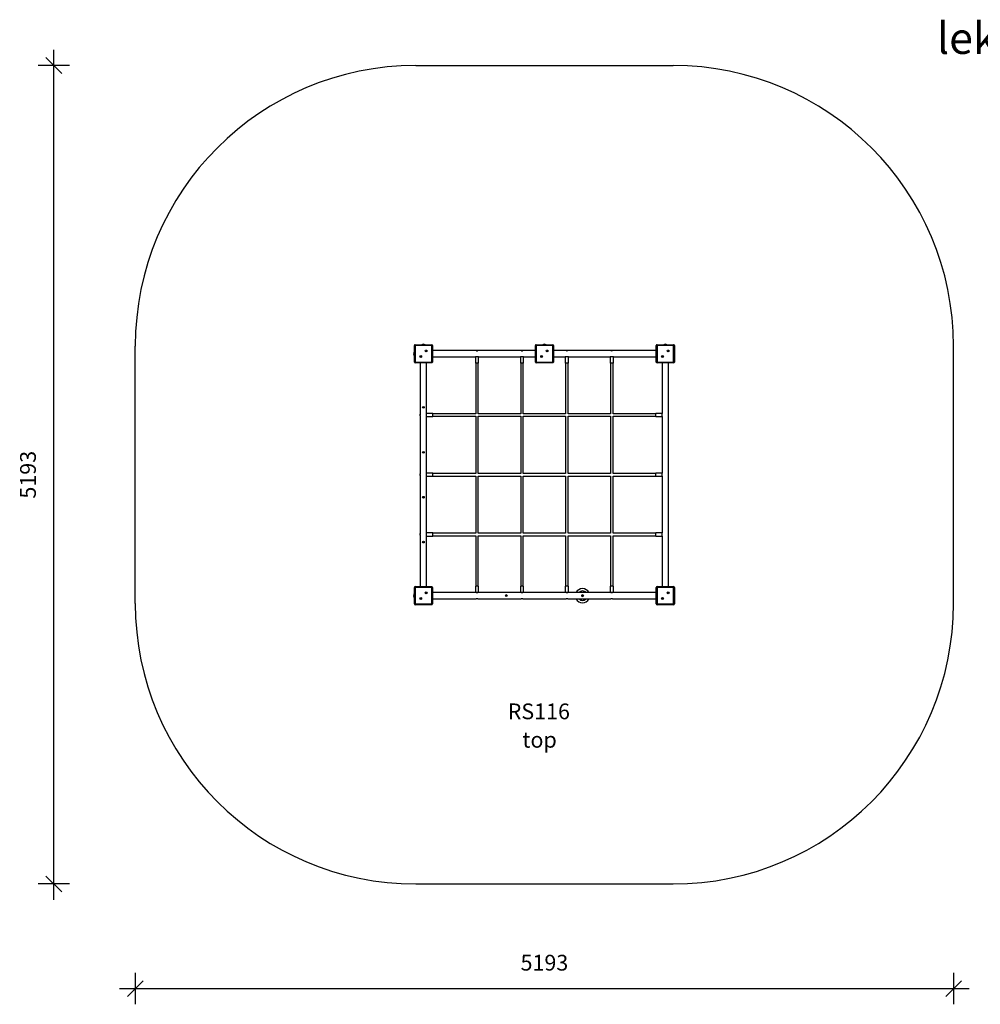
# Model space of a CAD drawing. Units: millimetres. Extents: x 33328 to 42577, y 28966 to 38904.
# Drawn here: x 33328 to 39424, y 28966 to 35213 of the extents above; entities that cross this region are included whole.
import ezdxf

# ---------------------------------------------------------------- set-up
doc = ezdxf.new("R2010")
doc.units = ezdxf.units.MM
doc.header["$PDSIZE"] = -1
doc.layers.get('0').update_dxf_attribs({"color": 1})
for name, color, linetype in [('SAFETY_AREA', 3, 'Continuous'), ('TIPTAP', 6, 'Continuous'), ('TIPTAP_A1', 4, 'Continuous'), ('TIPTAP_A2', 4, 'Continuous'), ('TIPTAP_DIM', 9, 'Continuous'), ('TIPTAP_TXT', 4, 'Continuous')]:
    doc.layers.add(name, color=color, linetype=linetype)
doc.styles.get("Standard").update_dxf_attribs({"font": 'arial.ttf'})
doc.styles.add('style1', font='arial.ttf', dxfattribs={"height": 100})
doc.dimstyles.new('0000000028386F98', dxfattribs={"dimscale": 100, "dimtxt": 1, "dimasz": 1, "dimexe": 1, "dimexo": 1, "dimgap": 1, "dimtad": 1, "dimdec": 0, "dimtxsty": 'Standard', "dimblk": 'OBLIQUE', "dimcen": 2.5, "dimdle": 1, "dimadec": 0, "dimazin": 0, "dimtfac": 1, "dimtdec": 0, "dimtmove": 0, "dimatfit": 3, "dimldrblk": 'OBLIQUE', "dimfxl": 0, "dimarcsym": 0})

# ---------------------------------------------------------------- blocks, each defined once
blk = doc.blocks.new('RS116_top')
at = {"layer": 'SAFETY_AREA'}
for p, q in [((-816.5, 2604.5), (816.5, 2604.5)), ((-2596.5, -808.5), (-2596.5, 824.5)), ((2596.5, -808.5), (2596.5, 824.5)), ((-816.5, -2588.5), (816.5, -2588.5))]:
    blk.add_line(p, q, dxfattribs=at)
for centre, start, end in [((-816.5, 824.5), 90, 180), ((816.5, 824.5), 0, 90), ((-816.5, -808.5), 180, 270), ((816.5, -808.5), 270, 0)]:
    blk.add_arc(centre, 1780, start, end, dxfattribs=at)
at = {"layer": 'TIPTAP'}
for p, q in [((-825, 723), (-825, 828)), ((-820, 828), (-825, 828)), ((-820, 828), (-820, 833)), ((-820, 833), (-715, 833)), ((-715, 828), (-820, 828)), ((-820, 828), (-820, 723)), ((-715, 828), (-715, 833)), ((-715, 723), (-715, 828)), ((-715, 828), (-710, 828)), ((-710, 828), (-710, 723)), ((-57.5, 723), (-57.5, 828)), ((-52.5, 828), (-57.5, 828)), ((-52.5, 828), (-52.5, 833)), ((-52.5, 833), (52.5, 833)), ((-52.5, 828), (-52.5, 723)), ((52.5, 828), (-52.5, 828)), ((52.5, 828), (52.5, 833)), ((52.5, 723), (52.5, 828)), ((52.5, 828), (57.5, 828)), ((57.5, 828), (57.5, 723)), ((710, 723), (710, 828)), ((715, 828), (710, 828)), ((715, 828), (715, 833)), ((715, 833), (820, 833)), ((715, 828), (715, 723)), ((820, 828), (715, 828)), ((820, 828), (820, 833)), ((820, 723), (820, 828)), ((820, 828), (825, 828)), ((825, 828), (825, 723)), ((-825, 789.7), (-826.5, 788.7)), ((-826.5, 788.7), (-826.5, 762.3)), ((-826.5, 762.3), (-825, 761.3)), ((-786.5, 758.7), (-786.8, 757.7)), ((-786.3, 757.9), (-786.8, 757.7)), ((-786.8, 757.7), (-785.8, 757.5)), ((-786.3, 758.2), (-786.5, 758.7)), ((-785.5, 758.4), (-786.5, 758.7)), ((-785.3, 758), (-786.3, 758.2)), ((-786.3, 758.2), (-786.3, 757.9)), ((-786.3, 757.9), (-785.4, 757.7)), ((-785.8, 757.5), (-786, 756.5)), ((-785.6, 756.7), (-786, 756.5)), ((-786, 756.5), (-785, 756.2)), ((-785.4, 757.7), (-785.8, 757.5)), ((-785.4, 757.7), (-785.6, 756.7)), ((-785.6, 756.7), (-785.3, 756.7)), ((-785.3, 759.4), (-785.5, 758.4)), ((-785.3, 758), (-785.5, 758.4)), ((-785.1, 759), (-785.3, 759.4)), ((-784.3, 759.2), (-785.3, 759.4)), ((-785.1, 759), (-785.3, 758)), ((-785.3, 756.7), (-785.1, 757.6)), ((-785.3, 756.7), (-785, 756.2)), ((-784.8, 758.9), (-785.1, 759)), ((-785.1, 757.6), (-784.8, 757.2)), ((-785.1, 757.6), (-784.1, 757.4)), ((-785, 757.9), (-784.8, 758.9)), ((-785, 757.9), (-784.6, 758.2)), ((-784, 757.7), (-785, 757.9)), ((-785, 756.2), (-784.8, 757.2)), ((-784.8, 758.9), (-784.3, 759.2)), ((-784.8, 757.2), (-783.8, 757)), ((-784.6, 758.2), (-784.3, 759.2)), ((-783.6, 758), (-784.6, 758.2)), ((-784.1, 757.4), (-784, 757.7)), ((-784.1, 757.4), (-783.8, 757)), ((-784, 757.7), (-783.6, 758)), ((-783.8, 757), (-783.6, 758)), ((-751, 793.3), (-751.3, 793.7)), ((-750.3, 793.7), (-751.3, 793.7)), ((-751.3, 793.7), (-751.3, 792.7)), ((-751, 793), (-751.3, 792.7)), ((-751.3, 792.7), (-750.3, 792.7)), ((-750, 793.3), (-751, 793.3)), ((-751, 793.3), (-751, 793)), ((-751, 793), (-750, 793)), ((-749.3, 794.7), (-750.3, 794.7)), ((-750.3, 794.7), (-750.3, 793.7)), ((-750, 794.3), (-750.3, 794.7)), ((-750, 793.3), (-750.3, 793.7)), ((-750, 793), (-750.3, 792.7)), ((-750.3, 792.7), (-750.3, 791.7)), ((-750, 792), (-750.3, 791.7)), ((-750.3, 791.7), (-749.3, 791.7)), ((-750, 794.3), (-750, 793.3)), ((-749.7, 794.3), (-750, 794.3)), ((-750, 793), (-750, 792)), ((-750, 792), (-749.7, 792)), ((-749.7, 794.3), (-749.3, 794.7)), ((-749.7, 793.3), (-749.7, 794.3)), ((-749.7, 793.3), (-749.3, 793.7)), ((-748.7, 793.3), (-749.7, 793.3)), ((-749.7, 793), (-749.3, 792.7)), ((-749.7, 793), (-748.7, 793)), ((-749.7, 792), (-749.7, 793)), ((-749.7, 792), (-749.3, 791.7)), ((-749.3, 793.7), (-749.3, 794.7)), ((-748.3, 793.7), (-749.3, 793.7)), ((-749.3, 791.7), (-749.3, 792.7)), ((-749.3, 792.7), (-748.3, 792.7)), ((-748.7, 793.3), (-748.3, 793.7)), ((-748.7, 793), (-748.7, 793.3)), ((-748.7, 793), (-748.3, 792.7)), ((-748.3, 792.7), (-748.3, 793.7)), ((-432.8, 795.5), (-710, 795.5)), ((-710, 755.5), (-437.5, 755.5)), ((-437.5, 755.5), (-437.5, 715.5)), ((-417.5, 755.5), (-437.5, 755.5)), ((-422.3, 795.5), (-432.8, 795.5)), ((-147.8, 795.5), (-422.3, 795.5)), ((-417.5, 715.5), (-417.5, 755.5)), ((-417.5, 755.5), (-152.5, 755.5)), ((-152.5, 755.5), (-152.5, 715.5)), ((-132.5, 755.5), (-152.5, 755.5)), ((-137.3, 795.5), (-147.8, 795.5)), ((-57.5, 795.5), (-137.3, 795.5)), ((-132.5, 715.5), (-132.5, 755.5)), ((-132.5, 755.5), (-57.5, 755.5)), ((-19, 758.7), (-19.3, 757.7)), ((-18.8, 757.9), (-19.3, 757.7)), ((-19.3, 757.7), (-18.3, 757.5)), ((-18.8, 758.2), (-19, 758.7)), ((-18, 758.4), (-19, 758.7)), ((-17.8, 758), (-18.8, 758.2)), ((-18.8, 758.2), (-18.8, 757.9)), ((-18.8, 757.9), (-17.9, 757.7)), ((-18.3, 757.5), (-18.5, 756.5)), ((-18.1, 756.7), (-18.5, 756.5)), ((-18.5, 756.5), (-17.5, 756.2)), ((-17.9, 757.7), (-18.3, 757.5)), ((-17.9, 757.7), (-18.1, 756.7)), ((-18.1, 756.7), (-17.8, 756.7)), ((-17.8, 759.4), (-18, 758.4)), ((-17.8, 758), (-18, 758.4)), ((-16.8, 759.2), (-17.8, 759.4)), ((-17.6, 759), (-17.8, 759.4)), ((-17.6, 759), (-17.8, 758)), ((-17.8, 756.7), (-17.6, 757.6)), ((-17.8, 756.7), (-17.5, 756.2)), ((-17.3, 758.9), (-17.6, 759)), ((-17.6, 757.6), (-17.3, 757.2)), ((-17.6, 757.6), (-16.6, 757.4)), ((-17.5, 757.9), (-17.3, 758.9)), ((-17.5, 757.9), (-17.1, 758.2)), ((-16.5, 757.7), (-17.5, 757.9)), ((-17.5, 756.2), (-17.3, 757.2)), ((-17.3, 758.9), (-16.8, 759.2)), ((-17.3, 757.2), (-16.3, 757)), ((-17.1, 758.2), (-16.8, 759.2)), ((-16.1, 758), (-17.1, 758.2)), ((-16.6, 757.4), (-16.5, 757.7)), ((-16.6, 757.4), (-16.3, 757)), ((-16.5, 757.7), (-16.1, 758)), ((-16.3, 757), (-16.1, 758)), ((17.2, 793.7), (16.2, 793.7)), ((16.2, 793.7), (16.2, 792.7)), ((16.5, 793.3), (16.2, 793.7)), ((16.5, 793), (16.2, 792.7)), ((16.2, 792.7), (17.2, 792.7)), ((16.5, 793.3), (16.5, 793)), ((17.5, 793.3), (16.5, 793.3)), ((16.5, 793), (17.5, 793)), ((17.5, 794.3), (17.2, 794.7)), ((18.2, 794.7), (17.2, 794.7)), ((17.2, 794.7), (17.2, 793.7)), ((17.5, 793.3), (17.2, 793.7)), ((17.5, 793), (17.2, 792.7)), ((17.2, 792.7), (17.2, 791.7)), ((17.5, 792), (17.2, 791.7)), ((17.2, 791.7), (18.2, 791.7)), ((17.8, 794.3), (17.5, 794.3)), ((17.5, 794.3), (17.5, 793.3)), ((17.5, 793), (17.5, 792)), ((17.5, 792), (17.8, 792)), ((17.8, 794.3), (18.2, 794.7)), ((17.8, 793.3), (17.8, 794.3)), ((17.8, 793.3), (18.2, 793.7)), ((18.8, 793.3), (17.8, 793.3)), ((17.8, 793), (18.2, 792.7)), ((17.8, 793), (18.8, 793)), ((17.8, 792), (17.8, 793)), ((17.8, 792), (18.2, 791.7)), ((18.2, 793.7), (18.2, 794.7)), ((19.2, 793.7), (18.2, 793.7)), ((18.2, 792.7), (19.2, 792.7)), ((18.2, 791.7), (18.2, 792.7)), ((18.8, 793.3), (19.2, 793.7)), ((18.8, 793), (18.8, 793.3)), ((18.8, 793), (19.2, 792.7)), ((19.2, 792.7), (19.2, 793.7)), ((137.2, 795.5), (57.5, 795.5)), ((57.5, 755.5), (132.5, 755.5)), ((132.5, 755.5), (132.5, 715.5)), ((152.5, 755.5), (132.5, 755.5)), ((147.7, 795.5), (137.2, 795.5)), ((422.2, 795.5), (147.7, 795.5)), ((152.5, 715.5), (152.5, 755.5)), ((152.5, 755.5), (417.5, 755.5)), ((417.5, 755.5), (417.5, 715.5)), ((437.5, 755.5), (417.5, 755.5)), ((432.7, 795.5), (422.2, 795.5)), ((710, 795.5), (432.7, 795.5)), ((437.5, 715.5), (437.5, 755.5)), ((437.5, 755.5), (710, 755.5)), ((748.5, 758.7), (748.2, 757.7)), ((748.7, 757.9), (748.2, 757.7)), ((748.2, 757.7), (749.2, 757.5)), ((748.7, 758.2), (748.5, 758.7)), ((749.5, 758.4), (748.5, 758.7)), ((748.7, 758.2), (748.7, 757.9)), ((749.7, 758), (748.7, 758.2)), ((748.7, 757.9), (749.6, 757.7)), ((749.2, 757.5), (749, 756.5)), ((749.4, 756.7), (749, 756.5)), ((749, 756.5), (750, 756.2)), ((749.6, 757.7), (749.2, 757.5)), ((749.6, 757.7), (749.4, 756.7)), ((749.4, 756.7), (749.7, 756.7)), ((749.7, 759.4), (749.5, 758.4)), ((749.7, 758), (749.5, 758.4)), ((749.9, 759), (749.7, 759.4)), ((750.7, 759.2), (749.7, 759.4)), ((749.9, 759), (749.7, 758)), ((749.7, 756.7), (749.9, 757.6)), ((749.7, 756.7), (750, 756.2)), ((750.2, 758.9), (749.9, 759)), ((749.9, 757.6), (750.2, 757.2)), ((749.9, 757.6), (750.9, 757.4)), ((750, 757.9), (750.2, 758.9)), ((750, 757.9), (750.4, 758.2)), ((751, 757.7), (750, 757.9)), ((750, 756.2), (750.2, 757.2)), ((750.2, 758.9), (750.7, 759.2)), ((750.2, 757.2), (751.2, 757)), ((750.4, 758.2), (750.7, 759.2)), ((751.4, 758), (750.4, 758.2)), ((750.9, 757.4), (751, 757.7)), ((750.9, 757.4), (751.2, 757)), ((751, 757.7), (751.4, 758)), ((751.2, 757), (751.4, 758)), ((784.7, 793.7), (783.7, 793.7)), ((783.7, 793.7), (783.7, 792.7)), ((784, 793.3), (783.7, 793.7)), ((784, 793), (783.7, 792.7)), ((783.7, 792.7), (784.7, 792.7)), ((785, 793.3), (784, 793.3)), ((784, 793.3), (784, 793)), ((784, 793), (785, 793)), ((785.7, 794.7), (784.7, 794.7)), ((784.7, 794.7), (784.7, 793.7)), ((785, 794.3), (784.7, 794.7)), ((785, 793.3), (784.7, 793.7)), ((785, 793), (784.7, 792.7)), ((784.7, 792.7), (784.7, 791.7)), ((785, 792), (784.7, 791.7)), ((784.7, 791.7), (785.7, 791.7)), ((785, 794.3), (785, 793.3)), ((785.3, 794.3), (785, 794.3)), ((785, 793), (785, 792)), ((785, 792), (785.3, 792)), ((785.3, 794.3), (785.7, 794.7)), ((785.3, 793.3), (785.3, 794.3)), ((785.3, 793.3), (785.7, 793.7)), ((786.3, 793.3), (785.3, 793.3)), ((785.3, 793), (785.7, 792.7)), ((785.3, 793), (786.3, 793)), ((785.3, 792), (785.3, 793)), ((785.3, 792), (785.7, 791.7)), ((785.7, 793.7), (785.7, 794.7)), ((786.7, 793.7), (785.7, 793.7)), ((785.7, 791.7), (785.7, 792.7)), ((785.7, 792.7), (786.7, 792.7)), ((786.3, 793.3), (786.7, 793.7)), ((786.3, 793), (786.3, 793.3)), ((786.3, 793), (786.7, 792.7)), ((786.7, 792.7), (786.7, 793.7)), ((-825, 723), (-820, 723)), ((-820, 718), (-820, 723)), ((-820, 723), (-715, 723)), ((-715, 718), (-820, 718)), ((-787.5, 718), (-787.5, 392.2)), ((-747.5, 397), (-747.5, 718)), ((-715, 718), (-715, 723)), ((-710, 723), (-715, 723)), ((-417.5, 715.5), (-437.5, 715.5)), ((-435.5, 715.5), (-435.5, 395)), ((-419.5, 395), (-419.5, 715.5)), ((-132.5, 715.5), (-152.5, 715.5)), ((-150.5, 715.5), (-150.5, 395)), ((-134.5, 395), (-134.5, 715.5)), ((-57.5, 723), (-52.5, 723)), ((-52.5, 723), (52.5, 723)), ((-52.5, 718), (-52.5, 723)), ((52.5, 718), (-52.5, 718)), ((52.5, 718), (52.5, 723)), ((57.5, 723), (52.5, 723)), ((152.5, 715.5), (132.5, 715.5)), ((134.5, 715.5), (134.5, 395)), ((150.5, 395), (150.5, 715.5)), ((437.5, 715.5), (417.5, 715.5)), ((419.5, 715.5), (419.5, 395)), ((435.5, 395), (435.5, 715.5)), ((710, 723), (715, 723)), ((715, 718), (715, 723)), ((715, 723), (820, 723)), ((820, 718), (715, 718)), ((747.5, 718), (747.5, 397)), ((787.5, 392.2), (787.5, 718)), ((820, 718), (820, 723)), ((825, 723), (820, 723)), ((-787.5, 381.7), (-787.5, 392.2)), ((-787.5, 381.7), (-787.5, 13.2)), ((-707.5, 397), (-747.5, 397)), ((-747.5, 377), (-747.5, 397)), ((-747.5, 377), (-707.5, 377)), ((-747.5, 18), (-747.5, 377)), ((-707.5, 377), (-707.5, 397)), ((-435.5, 395), (-707.5, 395)), ((-707.5, 379), (-435.5, 379)), ((-435.5, 379), (-435.5, 16)), ((-150.5, 395), (-419.5, 395)), ((-419.5, 379), (-150.5, 379)), ((-419.5, 16), (-419.5, 379)), ((-150.5, 379), (-150.5, 16)), ((134.5, 395), (-134.5, 395)), ((-134.5, 16), (-134.5, 379)), ((-134.5, 379), (134.5, 379)), ((134.5, 379), (134.5, 16)), ((419.5, 395), (150.5, 395)), ((150.5, 16), (150.5, 379)), ((150.5, 379), (419.5, 379)), ((419.5, 379), (419.5, 16)), ((707.5, 395), (435.5, 395)), ((435.5, 16), (435.5, 379)), ((435.5, 379), (707.5, 379)), ((747.5, 397), (707.5, 397)), ((707.5, 377), (707.5, 397)), ((707.5, 377), (747.5, 377)), ((747.5, 377), (747.5, 397)), ((747.5, 377), (747.5, 18)), ((787.5, 381.7), (787.5, 392.2)), ((787.5, 13.2), (787.5, 381.7)), ((-787.5, 2.7), (-787.5, 13.2)), ((-787.5, 2.7), (-787.5, -365.8)), ((-707.5, 18), (-747.5, 18)), ((-747.5, -2), (-747.5, 18)), ((-707.5, -2), (-707.5, 18)), ((-435.5, 16), (-707.5, 16)), ((-707.5, 0), (-435.5, 0)), ((-435.5, 0), (-435.5, -363)), ((-150.5, 16), (-419.5, 16)), ((-419.5, 0), (-150.5, 0)), ((-419.5, -363), (-419.5, 0)), ((-150.5, 0), (-150.5, -363)), ((134.5, 16), (-134.5, 16)), ((-134.5, -363), (-134.5, 0)), ((-134.5, 0), (134.5, 0)), ((134.5, 0), (134.5, -363)), ((419.5, 16), (150.5, 16)), ((150.5, 0), (419.5, 0)), ((150.5, -363), (150.5, 0)), ((419.5, 0), (419.5, -363)), ((707.5, 16), (435.5, 16)), ((435.5, -363), (435.5, 0)), ((435.5, 0), (707.5, 0)), ((747.5, 18), (707.5, 18)), ((707.5, -2), (707.5, 18)), ((747.5, -2), (747.5, 18)), ((787.5, 2.7), (787.5, 13.2)), ((787.5, -365.8), (787.5, 2.7)), ((-747.5, -2), (-707.5, -2)), ((-747.5, -361), (-747.5, -2)), ((707.5, -2), (747.5, -2)), ((747.5, -2), (747.5, -361)), ((-787.5, -376.3), (-787.5, -365.8)), ((-707.5, -361), (-747.5, -361)), ((-747.5, -381), (-747.5, -361)), ((-707.5, -381), (-707.5, -361)), ((-435.5, -363), (-707.5, -363)), ((-150.5, -363), (-419.5, -363)), ((134.5, -363), (-134.5, -363)), ((419.5, -363), (150.5, -363)), ((707.5, -363), (435.5, -363)), ((747.5, -361), (707.5, -361)), ((707.5, -381), (707.5, -361)), ((747.5, -381), (747.5, -361)), ((787.5, -376.3), (787.5, -365.8)), ((-787.5, -376.3), (-787.5, -702)), ((-747.5, -381), (-707.5, -381)), ((-747.5, -702), (-747.5, -381)), ((-707.5, -379), (-435.5, -379)), ((-435.5, -379), (-435.5, -699.5)), ((-419.5, -379), (-150.5, -379)), ((-419.5, -699.5), (-419.5, -379)), ((-150.5, -379), (-150.5, -699.5)), ((-134.5, -699.5), (-134.5, -379)), ((-134.5, -379), (134.5, -379)), ((134.5, -379), (134.5, -699.5)), ((150.5, -379), (419.5, -379)), ((150.5, -699.5), (150.5, -379)), ((419.5, -379), (419.5, -699.5)), ((435.5, -379), (707.5, -379)), ((435.5, -699.5), (435.5, -379)), ((707.5, -381), (747.5, -381)), ((747.5, -381), (747.5, -702)), ((787.5, -702), (787.5, -376.3)), ((-825, -745.3), (-826.5, -746.3)), ((-826.5, -746.3), (-826.5, -772.7)), ((-825, -812), (-825, -707)), ((-820, -707), (-825, -707)), ((-820, -707), (-820, -702)), ((-820, -702), (-715, -702)), ((-820, -707), (-820, -812)), ((-715, -707), (-820, -707)), ((-750.3, -741.3), (-751.3, -741.3)), ((-751.3, -741.3), (-751.3, -742.3)), ((-751, -741.7), (-751.3, -741.3)), ((-751, -742), (-751.3, -742.3)), ((-751.3, -742.3), (-750.3, -742.3)), ((-751, -741.7), (-751, -742)), ((-750, -741.7), (-751, -741.7)), ((-751, -742), (-750, -742)), ((-750, -740.7), (-750.3, -740.3)), ((-749.3, -740.3), (-750.3, -740.3)), ((-750.3, -740.3), (-750.3, -741.3)), ((-750, -741.7), (-750.3, -741.3)), ((-750, -742), (-750.3, -742.3)), ((-750.3, -742.3), (-750.3, -743.3)), ((-750, -743), (-750.3, -743.3)), ((-750.3, -743.3), (-749.3, -743.3)), ((-749.7, -740.7), (-750, -740.7)), ((-750, -740.7), (-750, -741.7)), ((-750, -742), (-750, -743)), ((-750, -743), (-749.7, -743)), ((-749.7, -740.7), (-749.3, -740.3)), ((-749.7, -741.7), (-749.7, -740.7)), ((-749.7, -741.7), (-749.3, -741.3)), ((-748.7, -741.7), (-749.7, -741.7)), ((-749.7, -742), (-749.3, -742.3)), ((-749.7, -742), (-748.7, -742)), ((-749.7, -743), (-749.7, -742)), ((-749.7, -743), (-749.3, -743.3)), ((-749.3, -741.3), (-749.3, -740.3)), ((-748.3, -741.3), (-749.3, -741.3)), ((-749.3, -742.3), (-748.3, -742.3)), ((-749.3, -743.3), (-749.3, -742.3)), ((-748.7, -741.7), (-748.3, -741.3)), ((-748.7, -742), (-748.7, -741.7)), ((-748.7, -742), (-748.3, -742.3)), ((-748.3, -742.3), (-748.3, -741.3)), ((-715, -707), (-715, -702)), ((-715, -812), (-715, -707)), ((-715, -707), (-710, -707)), ((-710, -707), (-710, -812)), ((-437.5, -739.5), (-710, -739.5)), ((-437.5, -699.5), (-437.5, -739.5)), ((-417.5, -699.5), (-437.5, -699.5)), ((-417.5, -739.5), (-437.5, -739.5)), ((-417.5, -739.5), (-417.5, -699.5)), ((-152.5, -739.5), (-417.5, -739.5)), ((-152.5, -699.5), (-152.5, -739.5)), ((-132.5, -699.5), (-152.5, -699.5)), ((-132.5, -739.5), (-152.5, -739.5)), ((-132.5, -739.5), (-132.5, -699.5)), ((132.5, -739.5), (-132.5, -739.5)), ((132.5, -699.5), (132.5, -739.5)), ((152.5, -699.5), (132.5, -699.5)), ((152.5, -739.5), (132.5, -739.5)), ((152.5, -739.5), (152.5, -699.5)), ((417.5, -739.5), (152.5, -739.5)), ((417.5, -699.5), (417.5, -739.5)), ((437.5, -699.5), (417.5, -699.5)), ((437.5, -739.5), (417.5, -739.5)), ((437.5, -739.5), (437.5, -699.5)), ((710, -739.5), (437.5, -739.5)), ((710, -812), (710, -707)), ((715, -707), (710, -707)), ((715, -707), (715, -702)), ((715, -702), (820, -702)), ((715, -707), (715, -812)), ((820, -707), (715, -707)), ((784, -741.7), (783.7, -741.3)), ((784.7, -741.3), (783.7, -741.3)), ((783.7, -741.3), (783.7, -742.3)), ((784, -742), (783.7, -742.3)), ((783.7, -742.3), (784.7, -742.3)), ((785, -741.7), (784, -741.7)), ((784, -741.7), (784, -742)), ((784, -742), (785, -742)), ((785, -740.7), (784.7, -740.3)), ((784.7, -740.3), (784.7, -741.3)), ((785.7, -740.3), (784.7, -740.3)), ((785, -741.7), (784.7, -741.3)), ((785, -742), (784.7, -742.3)), ((784.7, -742.3), (784.7, -743.3)), ((785, -743), (784.7, -743.3)), ((784.7, -743.3), (785.7, -743.3)), ((785, -740.7), (785, -741.7)), ((785.3, -740.7), (785, -740.7)), ((785, -742), (785, -743)), ((785, -743), (785.3, -743)), ((785.3, -740.7), (785.7, -740.3)), ((785.3, -741.7), (785.3, -740.7)), ((785.3, -741.7), (785.7, -741.3)), ((786.3, -741.7), (785.3, -741.7)), ((785.3, -742), (785.7, -742.3)), ((785.3, -742), (786.3, -742)), ((785.3, -743), (785.3, -742)), ((785.3, -743), (785.7, -743.3)), ((785.7, -741.3), (785.7, -740.3)), ((786.7, -741.3), (785.7, -741.3)), ((785.7, -742.3), (786.7, -742.3)), ((785.7, -743.3), (785.7, -742.3)), ((786.3, -741.7), (786.7, -741.3)), ((786.3, -742), (786.3, -741.7)), ((786.3, -742), (786.7, -742.3)), ((786.7, -742.3), (786.7, -741.3)), ((820, -707), (820, -702)), ((820, -812), (820, -707)), ((820, -707), (825, -707)), ((825, -707), (825, -812)), ((-826.5, -772.7), (-825, -773.7)), ((-825, -812), (-820, -812)), ((-820, -817), (-820, -812)), ((-820, -812), (-715, -812)), ((-786.5, -776.3), (-786.8, -777.3)), ((-786.3, -777.1), (-786.8, -777.3)), ((-786.8, -777.3), (-785.8, -777.5)), ((-785.5, -776.6), (-786.5, -776.3)), ((-786.3, -776.8), (-786.5, -776.3)), ((-785.3, -777), (-786.3, -776.8)), ((-786.3, -776.8), (-786.3, -777.1)), ((-786.3, -777.1), (-785.4, -777.3)), ((-785.8, -777.5), (-786, -778.5)), ((-785.6, -778.3), (-786, -778.5)), ((-786, -778.5), (-785, -778.8)), ((-785.4, -777.3), (-785.8, -777.5)), ((-785.4, -777.3), (-785.6, -778.3)), ((-785.6, -778.3), (-785.3, -778.3)), ((-785.3, -775.6), (-785.5, -776.6)), ((-785.3, -777), (-785.5, -776.6)), ((-784.3, -775.8), (-785.3, -775.6)), ((-785.1, -776), (-785.3, -775.6)), ((-785.1, -776), (-785.3, -777)), ((-785.3, -778.3), (-785.1, -777.4)), ((-785.3, -778.3), (-785, -778.8)), ((-784.8, -776.1), (-785.1, -776)), ((-785.1, -777.4), (-784.8, -777.8)), ((-785.1, -777.4), (-784.1, -777.6)), ((-785, -777.1), (-784.8, -776.1)), ((-785, -777.1), (-784.6, -776.8)), ((-784, -777.3), (-785, -777.1)), ((-785, -778.8), (-784.8, -777.8)), ((-784.8, -776.1), (-784.3, -775.8)), ((-784.8, -777.8), (-783.8, -778)), ((-784.6, -776.8), (-784.3, -775.8)), ((-783.6, -777), (-784.6, -776.8)), ((-784.1, -777.6), (-784, -777.3)), ((-784.1, -777.6), (-783.8, -778)), ((-784, -777.3), (-783.6, -777)), ((-783.8, -778), (-783.6, -777)), ((-710, -812), (-715, -812)), ((-715, -817), (-715, -812)), ((-710, -779.5), (-432.8, -779.5)), ((-422.3, -779.5), (-432.8, -779.5)), ((-422.3, -779.5), (-147.8, -779.5)), ((-137.3, -779.5), (-147.8, -779.5)), ((-137.3, -779.5), (137.2, -779.5)), ((147.7, -779.5), (137.2, -779.5)), ((147.7, -779.5), (422.2, -779.5)), ((432.7, -779.5), (422.2, -779.5)), ((432.7, -779.5), (710, -779.5)), ((710, -812), (715, -812)), ((715, -817), (715, -812)), ((715, -812), (820, -812)), ((748.5, -776.3), (748.2, -777.3)), ((748.7, -777.1), (748.2, -777.3)), ((748.2, -777.3), (749.2, -777.5)), ((748.7, -776.8), (748.5, -776.3)), ((749.5, -776.6), (748.5, -776.3)), ((748.7, -776.8), (748.7, -777.1)), ((749.7, -777), (748.7, -776.8)), ((748.7, -777.1), (749.6, -777.3)), ((749.2, -777.5), (749, -778.5)), ((749.4, -778.3), (749, -778.5)), ((749, -778.5), (750, -778.8)), ((749.6, -777.3), (749.2, -777.5)), ((749.6, -777.3), (749.4, -778.3)), ((749.4, -778.3), (749.7, -778.3)), ((749.7, -775.6), (749.5, -776.6)), ((749.7, -777), (749.5, -776.6)), ((749.9, -776), (749.7, -775.6)), ((750.7, -775.8), (749.7, -775.6)), ((749.9, -776), (749.7, -777)), ((749.7, -778.3), (749.9, -777.4)), ((749.7, -778.3), (750, -778.8)), ((750.2, -776.1), (749.9, -776)), ((749.9, -777.4), (750.2, -777.8)), ((749.9, -777.4), (750.9, -777.6)), ((750, -777.1), (750.2, -776.1)), ((750, -777.1), (750.4, -776.8)), ((751, -777.3), (750, -777.1)), ((750, -778.8), (750.2, -777.8)), ((750.2, -776.1), (750.7, -775.8)), ((750.2, -777.8), (751.2, -778)), ((750.4, -776.8), (750.7, -775.8)), ((751.4, -777), (750.4, -776.8)), ((750.9, -777.6), (751, -777.3)), ((750.9, -777.6), (751.2, -778)), ((751, -777.3), (751.4, -777)), ((751.2, -778), (751.4, -777)), ((825, -812), (820, -812)), ((820, -817), (820, -812)), ((-715, -817), (-820, -817)), ((820, -817), (715, -817))]:
    blk.add_line(p, q, dxfattribs=at)
at = {"layer": 'TIPTAP', "flags": 128}
for points in [[(-432.8, 795.5), (-432.7, 795.5), (-432.7, 795.5), (-432.1, 795.3), (-431, 795.1), (-430.3, 795), (-429.5, 794.9), (-428.6, 794.8), (-427.7, 794.8), (-426, 794.9), (-424.5, 795), (-423.2, 795.3), (-422.8, 795.4), (-422.5, 795.4), (-422.3, 795.5)], [(-147.8, 795.5), (-147.7, 795.5), (-147.7, 795.5), (-147.1, 795.3), (-146, 795.1), (-145.3, 795), (-144.5, 794.9), (-143.6, 794.8), (-142.7, 794.8), (-141, 794.9), (-139.5, 795), (-138.2, 795.3), (-137.8, 795.4), (-137.5, 795.4), (-137.3, 795.5)], [(147.7, 755.5), (147.7, 755.5), (147.7, 755.5), (147.1, 755.7), (146, 755.9), (145.3, 756), (144.5, 756.1), (143.6, 756.2), (142.7, 756.2), (141, 756.1), (139.5, 756), (138.2, 755.7), (137.8, 755.6), (137.5, 755.6), (137.2, 755.5)], [(432.7, 755.5), (432.7, 755.5), (432.7, 755.5), (432.1, 755.7), (431, 755.9), (430.3, 756), (429.5, 756.1), (428.6, 756.2), (427.7, 756.2), (426, 756.1), (424.5, 756), (423.2, 755.7), (422.8, 755.6), (422.5, 755.6), (422.2, 755.5)], [(-747.5, 381.8), (-747.5, 381.8), (-747.5, 381.8), (-747.7, 382.4), (-747.9, 383.5), (-748, 384.2), (-748.1, 385), (-748.2, 385.9), (-748.2, 386.8), (-748.1, 388.5), (-748, 390), (-747.7, 391.3), (-747.6, 391.7), (-747.6, 392), (-747.5, 392.2)], [(787.5, 381.7), (787.5, 381.8), (787.5, 381.8), (787.3, 382.4), (787.1, 383.5), (787, 384.2), (786.9, 385), (786.8, 385.9), (786.8, 386.8), (786.9, 388.5), (787, 390), (787.3, 391.3), (787.4, 391.7), (787.4, 392), (787.5, 392.2)], [(-747.5, 2.8), (-747.5, 2.8), (-747.5, 2.8), (-747.7, 3.4), (-747.9, 4.5), (-748, 5.2), (-748.1, 6), (-748.2, 6.9), (-748.2, 7.8), (-748.1, 9.5), (-748, 11), (-747.7, 12.3), (-747.6, 12.7), (-747.6, 13), (-747.5, 13.2)], [(787.5, 2.7), (787.5, 2.8), (787.5, 2.8), (787.3, 3.4), (787.1, 4.5), (787, 5.2), (786.9, 6), (786.8, 6.9), (786.8, 7.8), (786.9, 9.5), (787, 11), (787.3, 12.3), (787.4, 12.7), (787.4, 13), (787.5, 13.2)], [(-747.5, -376.2), (-747.5, -376.2), (-747.5, -376.2), (-747.7, -375.6), (-747.9, -374.5), (-748, -373.8), (-748.1, -373), (-748.2, -372.1), (-748.2, -371.2), (-748.1, -369.5), (-748, -368), (-747.7, -366.7), (-747.6, -366.3), (-747.6, -366), (-747.5, -365.8)], [(787.5, -376.3), (787.5, -376.2), (787.5, -376.2), (787.3, -375.6), (787.1, -374.5), (787, -373.8), (786.9, -373), (786.8, -372.1), (786.8, -371.2), (786.9, -369.5), (787, -368), (787.3, -366.7), (787.4, -366.3), (787.4, -366), (787.5, -365.8)], [(-432.7, -739.5), (-432.7, -739.5), (-432.7, -739.5), (-432.1, -739.7), (-431, -739.9), (-430.3, -740), (-429.5, -740.1), (-428.6, -740.2), (-427.7, -740.2), (-426, -740.1), (-424.5, -740), (-423.2, -739.7), (-422.8, -739.6), (-422.5, -739.6), (-422.3, -739.5)], [(-147.7, -739.5), (-147.7, -739.5), (-147.7, -739.5), (-147.1, -739.7), (-146, -739.9), (-145.3, -740), (-144.5, -740.1), (-143.6, -740.2), (-142.7, -740.2), (-141, -740.1), (-139.5, -740), (-138.2, -739.7), (-137.8, -739.6), (-137.5, -739.6), (-137.3, -739.5)], [(137.3, -739.5), (137.3, -739.5), (137.3, -739.5), (137.9, -739.7), (139, -739.9), (139.7, -740), (140.5, -740.1), (141.4, -740.2), (142.3, -740.2), (144, -740.1), (145.5, -740), (146.8, -739.7), (147.2, -739.6), (147.5, -739.6), (147.7, -739.5)], [(422.3, -739.5), (422.3, -739.5), (422.3, -739.5), (422.9, -739.7), (424, -739.9), (424.7, -740), (425.5, -740.1), (426.4, -740.2), (427.3, -740.2), (429, -740.1), (430.5, -740), (431.8, -739.7), (432.2, -739.6), (432.5, -739.6), (432.7, -739.5)]]:
    blk.add_lwpolyline(points, dxfattribs=at)
at = {"layer": 'TIPTAP'}
for centre, radius in [((-785.2, 757.8), 6), ((-749.8, 793.2), 6), ((-17.7, 757.8), 6), ((17.7, 793.2), 6), ((749.8, 757.8), 6), ((785.2, 793.2), 6), ((-767.5, 435.5), 5.25), ((-767.5, 435.5), 5), ((-767.5, 150.5), 5.25), ((-767.5, 150.5), 5), ((-767.5, -134.5), 5.25), ((-767.5, -134.5), 5), ((-767.5, -419.5), 5.25), ((-767.5, -419.5), 5), ((-749.8, -741.8), 6), ((785.2, -741.8), 6), ((-785.2, -777.2), 6), ((-242, -759.5), 5.25), ((242, -759.5), 5.25), ((749.8, -777.2), 6)]:
    blk.add_circle(centre, radius, dxfattribs=at)
for centre, radius, start, end in [((-820, 828), 5, 90, 180), ((-767.5, 812.4), 23.1, 63.11195, 116.88805), ((-715, 828), 5, 0, 90), ((-52.5, 828), 5, 90, 180), ((0, 812.4), 23.1, 63.11195, 116.88805), ((52.5, 828), 5, 0, 90), ((715, 828), 5, 90, 180), ((767.5, 812.4), 23.1, 63.11195, 116.88805), ((820, 828), 5, 0, 90), ((-807.4, 775.6), 23.1, 145.49442, 214.50558), ((-427.5, 735.9), 20.2, 74.99768, 105.02818), ((-142.5, 735.9), 20.2, 74.99768, 105.02818), ((142.5, 815.1), 20.2, 254.97148, 285.02852), ((427.5, 815.1), 20.2, 254.97148, 285.02852), ((-820, 723), 5, 180, 270), ((-715, 723), 5, 270, 0), ((-52.5, 723), 5, 180, 270), ((52.5, 723), 5, 270, 0), ((715, 723), 5, 180, 270), ((820, 723), 5, 270, 0), ((-807.1, 387), 20.2, 344.97182, 15.00232), ((727.9, 387), 20.2, 344.97182, 15.00232), ((-807.1, 8), 20.2, 344.97182, 15.00232), ((727.9, 8), 20.2, 344.97182, 15.00232), ((-807.1, -371), 20.2, 344.97182, 15.00232), ((727.9, -371), 20.2, 344.97182, 15.00232), ((-807.4, -759.4), 23.1, 145.49442, 214.50558), ((-820, -707), 5, 90, 180), ((-715, -707), 5, 0, 90), ((242, -759.5), 45, 26.3878, 153.6122), ((242, -759.5), 30, 41.81031, 138.18969), ((715, -707), 5, 90, 180), ((820, -707), 5, 0, 90), ((-820, -812), 5, 180, 270), ((-715, -812), 5, 270, 0), ((-427.5, -799.1), 20.2, 74.97148, 105.02852), ((-242.1, -759.4), 5.13, 106.44805, 181.0595), ((-241.9, -759.4), 5.18, 359.34787, 89.12561), ((-142.5, -799.1), 20.2, 74.97148, 105.02852), ((142.5, -799.1), 20.2, 74.97148, 105.02852), ((242, -759.5), 45, 206.3878, 270), ((242, -759.5), 30, 221.81031, 318.18969), ((241.9, -759.5), 5.21, 100.08096, 271.7839), ((242, -759.5), 45, 270, 333.6122), ((242, -759.5), 5.23, 270.64078, 86.08289), ((427.5, -799.1), 20.2, 74.97148, 105.02852), ((715, -812), 5, 180, 270), ((820, -812), 5, 270, 0)]:
    blk.add_arc(centre, radius, start, end, dxfattribs=at)
at = {"layer": 'TIPTAP_A1', "insert": (-273.5, -1443.4), "char_height": 100, "attachment_point": 1, "style": 'style1'}
blk.add_mtext_dynamic_manual_height_columns('{\\W1.3275; }{\\fArial|b0|i0|c186|p34;RS116}', width=512.804, gutter_width=500, heights=[0], dxfattribs=at)
at = {"layer": 'TIPTAP_A2', "insert": (-210, -1623.7), "char_height": 100, "attachment_point": 1, "style": 'style1'}
blk.add_mtext_dynamic_manual_height_columns('{\\W2.29258; }{\\fArial|b0|i0|c186|p34;top}', width=364.118, gutter_width=500, heights=[0], dxfattribs=at)
blk = doc.blocks.new('_Oblique')
at = {"color": 0, "linetype": 'ByBlock', "lineweight": -2}
blk.add_line((-0.5, -0.5), (0.5, 0.5), dxfattribs=at)
blk = doc.blocks.new('*D13')
at = {"layer": 'Defpoints', "color": 0}
for p in [(33544.7, 34922.6), (35841.5, 34922.6), (35841.5, 29729.6)]:
    blk.add_point(p, dxfattribs=at)
at = {"layer": 'TIPTAP_DIM', "color": 0, "linetype": 'ByBlock', "lineweight": -2}
for p, q in [((33544.7, 29629.6), (33544.7, 35022.6)), ((33644.7, 34922.6), (33444.7, 34922.6)), ((33644.7, 29729.6), (33444.7, 29729.6))]:
    blk.add_line(p, q, dxfattribs=at)
at = {"layer": 'TIPTAP_DIM', "color": 0, "lineweight": -2, "xscale": 100, "yscale": 100, "zscale": 100}
for p, rotation in [((33544.7, 34922.6), 90), ((33544.7, 29729.6), 270)]:
    blk.add_blockref('_Oblique', p, dxfattribs=dict(at, rotation=rotation))
at = {"layer": 'TIPTAP_DIM', "color": 0, "insert": (33393.6, 32326.1), "char_height": 100, "attachment_point": 5, "rotation": 90}
blk.add_mtext('5193', dxfattribs=at)
blk = doc.blocks.new('*D14')
at = {"layer": 'Defpoints', "color": 0}
for p in [(34061.5, 31509.6), (39254.5, 31509.6), (39254.5, 29066)]:
    blk.add_point(p, dxfattribs=at)
at = {"layer": 'TIPTAP_DIM', "color": 0, "linetype": 'ByBlock', "lineweight": -2}
for p, q in [((34061.5, 29166), (34061.5, 28966)), ((39254.5, 29166), (39254.5, 28966)), ((33961.5, 29066), (39354.5, 29066))]:
    blk.add_line(p, q, dxfattribs=at)
at = {"layer": 'TIPTAP_DIM', "color": 0, "lineweight": -2, "xscale": 100, "yscale": 100, "zscale": 100, "rotation": 180}
blk.add_blockref('_Oblique', (34061.5, 29066), dxfattribs=at)
at = {"layer": 'TIPTAP_DIM', "color": 0, "lineweight": -2, "xscale": 100, "yscale": 100, "zscale": 100}
blk.add_blockref('_Oblique', (39254.5, 29066), dxfattribs=at)
at = {"layer": 'TIPTAP_DIM', "color": 0, "insert": (36658, 29217.1), "char_height": 100, "attachment_point": 5}
blk.add_mtext('5193', dxfattribs=at)

msp = doc.modelspace()

# ---------------------------------------------------------------- block references
at = {"layer": 'TIPTAP_DIM'}
msp.add_blockref('RS116_top', (36658, 32318.1), dxfattribs=at)

# ---------------------------------------------------------------- texts
at = {"layer": 'TIPTAP_TXT', "insert": (39148.9, 35196.2), "char_height": 200, "attachment_point": 1, "style": 'style1'}
msp.add_mtext_dynamic_manual_height_columns('{\\fTimes New Roman|b0|i0|c0|p16;lekplatsgrossisten.se}', width=2440.248, gutter_width=500, heights=[0], dxfattribs=at)

# ---------------------------------------------------------------- dimensions: what is measured, and where the dimension line sits
at = {"layer": 'TIPTAP_DIM'}
dim = msp.add_linear_dim(base=(33544.7, 34922.6), p1=(35841.5, 29729.6), p2=(35841.5, 34922.6), angle=90, dimstyle='0000000028386F98', dxfattribs=at)
dim.commit()
dim.dimension.update_dxf_attribs({"geometry": '*D13', "text_midpoint": (33393.6, 32326.1)})
dim = msp.add_linear_dim(base=(39254.5, 29066), p1=(34061.5, 31509.6), p2=(39254.5, 31509.6), dimstyle='0000000028386F98', dxfattribs=at)
dim.commit()
dim.dimension.update_dxf_attribs({"geometry": '*D14', "text_midpoint": (36658, 29217.1)})

doc.saveas('drawing.dxf')
